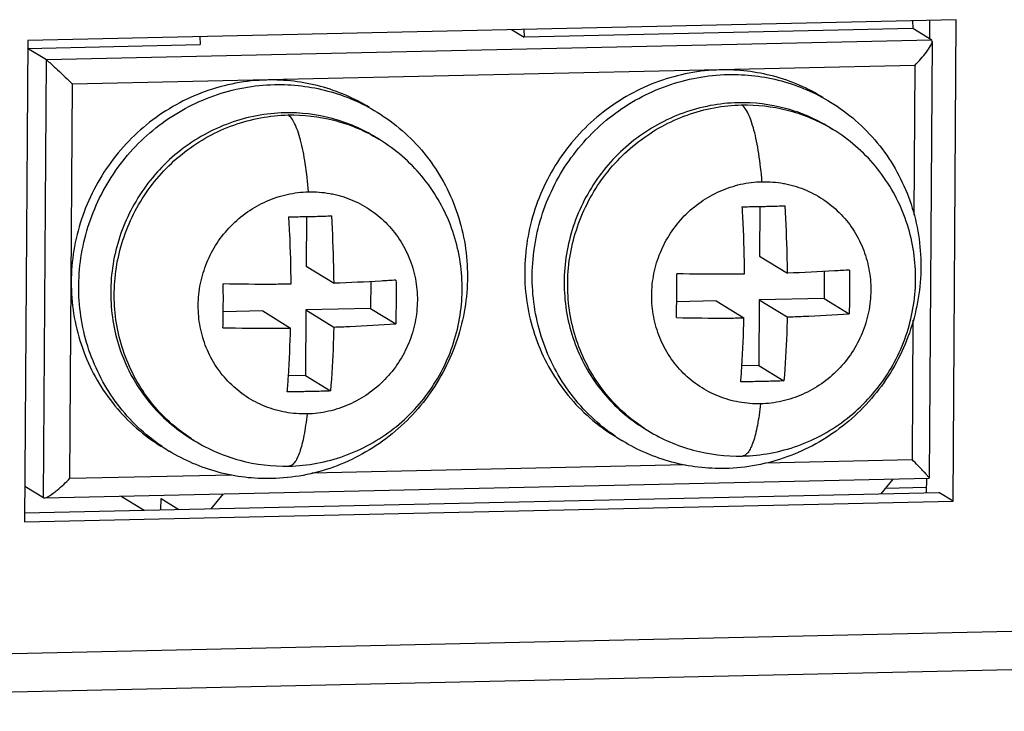
# Model space of a CAD drawing. Units: millimetres. Extents: x 145 to 664, y 141 to 542.
# Drawn here: x 399 to 421, y 141 to 157 of the extents above; entities that cross this region are included whole.
import ezdxf

# ---------------------------------------------------------------- set-up
doc = ezdxf.new("R2010")
doc.units = ezdxf.units.MM
doc.header["$LTSCALE"] = 40.8375
doc.layers.get('0').update_dxf_attribs({"linetype": 'CONTINUOUS'})

msp = doc.modelspace()

# ---------------------------------------------------------------- linework, layer by layer
at = {"color": 7, "linetype": 'Continuous'}
for p, q in [((420.193, 156.691), (399.187, 156.223)), ((419.203, 156.669), (419.207, 156.488)), ((419.591, 156.252), (419.594, 156.678)), ((420.12, 145.788), (420.193, 156.691)), ((410.128, 156.467), (410.414, 156.292)), ((410.41, 156.473), (410.414, 156.292)), ((419.207, 156.488), (410.414, 156.292)), ((419.637, 156.224), (419.207, 156.488)), ((399.187, 156.223), (399.114, 145.32)), ((419.637, 156.224), (399.608, 155.778)), ((403.08, 156.31), (403.09, 156.126)), ((419.648, 156.198), (419.582, 146.309)), ((419.648, 156.198), (419.637, 156.224)), ((399.182, 156.039), (403.09, 156.126)), ((399.608, 155.778), (399.182, 156.039)), ((399.542, 145.866), (399.608, 155.778)), ((419.252, 155.652), (400.2, 155.228)), ((419.252, 155.652), (419.229, 152.276)), ((400.14, 146.307), (400.2, 155.228)), ((417.322, 154.255), (417.402, 154.206)), ((407.063, 154.026), (407.143, 153.977)), ((415.751, 152.462), (415.743, 151.339)), ((405.492, 152.233), (405.484, 151.11)), ((415.743, 151.339), (416.374, 150.952)), ((405.484, 151.11), (406.115, 150.723)), ((417.206, 150.988), (417.202, 150.38)), ((406.947, 150.759), (406.943, 150.152)), ((417.202, 150.38), (415.736, 150.348)), ((417.202, 150.38), (417.77, 150.032)), ((406.943, 150.152), (405.478, 150.119)), ((406.943, 150.152), (407.511, 149.803)), ((414.759, 150.326), (413.868, 150.306)), ((414.759, 150.326), (415.39, 149.939)), ((415.736, 150.348), (415.727, 148.861)), ((415.736, 150.348), (416.367, 149.96)), ((404.501, 150.097), (403.609, 150.077)), ((404.501, 150.097), (405.131, 149.71)), ((405.478, 150.119), (405.468, 148.632)), ((405.478, 150.119), (406.109, 149.732)), ((419.213, 149.891), (419.192, 146.731)), ((415.727, 148.861), (415.342, 148.852)), ((415.727, 148.861), (416.294, 148.513)), ((405.468, 148.632), (405.083, 148.624)), ((405.468, 148.632), (406.035, 148.284)), ((413.138, 147.436), (413.218, 147.387)), ((402.879, 147.207), (402.959, 147.158)), ((405.616, 146.429), (414.058, 146.617)), ((415.874, 146.657), (419.192, 146.731)), ((400.14, 146.307), (403.8, 146.388)), ((399.561, 145.862), (419.581, 146.307)), ((418.755, 146.289), (418.483, 145.955)), ((419.522, 145.986), (419.524, 146.309)), ((419.58, 146.307), (419.582, 146.309)), ((399.109, 145.523), (419.8, 145.984)), ((399.542, 145.866), (399.119, 146.125)), ((403.339, 145.617), (403.611, 145.952)), ((419.523, 146.097), (418.582, 146.076)), ((420.12, 145.788), (419.8, 145.984)), ((399.114, 145.32), (420.12, 145.788)), ((399.542, 145.866), (399.561, 145.862)), ((401.303, 145.9), (401.82, 145.583)), ((402.2, 145.592), (402.201, 145.847)), ((402.201, 145.847), (402.602, 145.601)), ((379.065, 141.9), (422.054, 142.858)), ((378.874, 141.031), (422.197, 141.996))]:
    msp.add_line(p, q, dxfattribs=at)
for centre, radius, start, end in [((415.439, 151.006), 3.754, 58.4712, 59.8987), ((405.18, 150.778), 3.754, 58.4712, 59.8987), ((414.845, 150.745), 4.213, 235.7624, 236.0816), ((414.848, 150.748), 4.217, 236.0821, 238.4712), ((415.179, 150.584), 3.751, 237.0403, 238.4712), ((404.587, 150.516), 4.213, 235.7624, 236.0816), ((404.589, 150.519), 4.217, 236.0821, 238.4712), ((404.921, 150.356), 3.751, 237.0403, 238.4712)]:
    msp.add_arc(centre, radius, start, end, dxfattribs=at)
for points, knots in [([(419.252, 155.652), (419.3, 155.702), (419.391, 155.8), (419.513, 155.948), (419.6, 156.076), (419.648, 156.161), (419.648, 156.198)], [0, 0, 0, 0, 0.305514, 0.593043, 0.839157, 1, 1, 1, 1]), ([(399.608, 155.778), (399.644, 155.755), (399.727, 155.678), (399.927, 155.498), (400.089, 155.338), (400.2, 155.228)], [0, 0, 0, 0, 0.157882, 0.417645, 1, 1, 1, 1]), ([(414.855, 155.554), (414.618, 155.549), (414.143, 155.499), (413.451, 155.31), (412.794, 155.011), (412.19, 154.611), (411.655, 154.119), (411.203, 153.549), (410.844, 152.915), (410.589, 152.234), (410.444, 151.523), (410.412, 150.8), (410.496, 150.085), (410.692, 149.396), (410.996, 148.752), (411.399, 148.168), (411.892, 147.66), (412.272, 147.381), (412.472, 147.258)], [0, 0, 0, 0, 0.062038, 0.124395, 0.18707, 0.250023, 0.31319, 0.376485, 0.439807, 0.503055, 0.566134, 0.628967, 0.6915, 0.75371, 0.815608, 0.877238, 0.938671, 1, 1, 1, 1]), ([(417.179, 154.929), (416.834, 155.141), (416.078, 155.466), (415.261, 155.563), (414.855, 155.554)], [0, 0, 0, 0, 0.498789, 1, 1, 1, 1]), ([(404.596, 155.325), (404.359, 155.32), (403.884, 155.27), (403.192, 155.081), (402.535, 154.783), (401.932, 154.382), (401.396, 153.891), (400.944, 153.321), (400.585, 152.687), (400.33, 152.005), (400.185, 151.294), (400.154, 150.572), (400.237, 149.857), (400.433, 149.168), (400.737, 148.523), (401.141, 147.939), (401.633, 147.431), (402.013, 147.152), (402.213, 147.029)], [0, 0, 0, 0, 0.062038, 0.124395, 0.18707, 0.250023, 0.31319, 0.376485, 0.439807, 0.503055, 0.566134, 0.628967, 0.6915, 0.75371, 0.815608, 0.877238, 0.938671, 1, 1, 1, 1]), ([(406.92, 154.701), (406.575, 154.912), (405.819, 155.238), (405.002, 155.334), (404.596, 155.325)], [0, 0, 0, 0, 0.498789, 1, 1, 1, 1]), ([(412.475, 147.262), (412.285, 147.391), (411.924, 147.682), (411.462, 148.202), (411.088, 148.791), (410.812, 149.435), (410.642, 150.119), (410.581, 150.824), (410.63, 151.532), (410.789, 152.228), (411.054, 152.892), (411.417, 153.508), (411.87, 154.061), (412.402, 154.537), (412.998, 154.925), (413.645, 155.213), (414.326, 155.396), (414.793, 155.444), (415.026, 155.449)], [0, 0, 0, 0, 0.061326, 0.122781, 0.184448, 0.246392, 0.308647, 0.371217, 0.434074, 0.497162, 0.560404, 0.623706, 0.686971, 0.750102, 0.813018, 0.875658, 0.937986, 1, 1, 1, 1]), ([(415.026, 155.449), (415.432, 155.458), (416.249, 155.362), (417.004, 155.036), (417.349, 154.825)], [0, 0, 0, 0, 0.50121, 1, 1, 1, 1]), ([(402.216, 147.033), (402.026, 147.163), (401.665, 147.454), (401.203, 147.973), (400.829, 148.562), (400.553, 149.207), (400.383, 149.89), (400.322, 150.595), (400.371, 151.304), (400.531, 151.999), (400.795, 152.663), (401.159, 153.279), (401.612, 153.833), (402.143, 154.309), (402.74, 154.696), (403.386, 154.985), (404.067, 155.168), (404.534, 155.216), (404.767, 155.221)], [0, 0, 0, 0, 0.061326, 0.122781, 0.184448, 0.246392, 0.308647, 0.371217, 0.434074, 0.497162, 0.560404, 0.623706, 0.686971, 0.750102, 0.813018, 0.875658, 0.937986, 1, 1, 1, 1]), ([(404.767, 155.221), (405.173, 155.23), (405.99, 155.133), (406.746, 154.808), (407.09, 154.596)], [0, 0, 0, 0, 0.50121, 1, 1, 1, 1]), ([(417.349, 154.825), (417.549, 154.702), (417.929, 154.423), (418.421, 153.915), (418.825, 153.331), (419.129, 152.686), (419.325, 151.997), (419.409, 151.282), (419.377, 150.56), (419.232, 149.849), (418.977, 149.168), (418.618, 148.534), (418.166, 147.963), (417.631, 147.472), (417.027, 147.071), (416.37, 146.773), (415.678, 146.584), (415.203, 146.534), (414.966, 146.529)], [0, 0, 0, 0, 0.061329, 0.122762, 0.184392, 0.24629, 0.3085, 0.371033, 0.433866, 0.496945, 0.560193, 0.623515, 0.686809, 0.749976, 0.812929, 0.875604, 0.937961, 1, 1, 1, 1]), ([(417.322, 154.255), (417.016, 154.443), (416.344, 154.732), (415.617, 154.818), (415.257, 154.81)], [0, 0, 0, 0, 0.49879, 1, 1, 1, 1]), ([(407.09, 154.596), (407.29, 154.474), (407.67, 154.194), (408.163, 153.687), (408.566, 153.103), (408.87, 152.458), (409.066, 151.769), (409.15, 151.054), (409.118, 150.332), (408.973, 149.621), (408.718, 148.939), (408.36, 148.305), (407.907, 147.735), (407.372, 147.243), (406.768, 146.843), (406.112, 146.544), (405.419, 146.355), (404.944, 146.306), (404.707, 146.3)], [0, 0, 0, 0, 0.061329, 0.122762, 0.184392, 0.24629, 0.3085, 0.371033, 0.433866, 0.496945, 0.560193, 0.623515, 0.686809, 0.749976, 0.812929, 0.875604, 0.937961, 1, 1, 1, 1]), ([(415.257, 154.81), (415.046, 154.805), (414.623, 154.761), (414.008, 154.593), (413.424, 154.328), (412.888, 153.972), (412.412, 153.535), (412.01, 153.028), (411.691, 152.464), (411.464, 151.859), (411.335, 151.227), (411.307, 150.585), (411.382, 149.949), (411.556, 149.337), (411.826, 148.764), (412.185, 148.244), (412.623, 147.793), (412.961, 147.545), (413.138, 147.436)], [0, 0, 0, 0, 0.062038, 0.124395, 0.18707, 0.250023, 0.31319, 0.376485, 0.439807, 0.503055, 0.566134, 0.628967, 0.6915, 0.75371, 0.815609, 0.877238, 0.938671, 1, 1, 1, 1]), ([(413.139, 147.437), (412.966, 147.549), (412.637, 147.803), (412.213, 148.26), (411.868, 148.782), (411.612, 149.355), (411.449, 149.965), (411.386, 150.596), (411.422, 151.231), (411.558, 151.856), (411.789, 152.453), (412.11, 153.009), (412.513, 153.508), (412.987, 153.937), (413.52, 154.287), (414.099, 154.548), (414.709, 154.713), (415.128, 154.756), (415.336, 154.761)], [0, 0, 0, 0, 0.061323, 0.122763, 0.184413, 0.246338, 0.308575, 0.371127, 0.433968, 0.49705, 0.56029, 0.623598, 0.686874, 0.750021, 0.812963, 0.875627, 0.937974, 1, 1, 1, 1]), ([(415.336, 154.761), (415.682, 154.769), (416.376, 154.691), (417.024, 154.426), (417.321, 154.254)], [0, 0, 0, 0, 0.501205, 1, 1, 1, 1]), ([(415.797, 153.022), (415.78, 153.236), (415.746, 153.544), (415.678, 153.934), (415.622, 154.181), (415.559, 154.391), (415.492, 154.559), (415.423, 154.682), (415.366, 154.743), (415.336, 154.761)], [0, 0, 0, 0, 0.351905, 0.508527, 0.648135, 0.768223, 0.867002, 0.943782, 1, 1, 1, 1]), ([(404.998, 154.582), (404.787, 154.577), (404.365, 154.533), (403.749, 154.365), (403.166, 154.099), (402.629, 153.743), (402.153, 153.306), (401.751, 152.799), (401.432, 152.236), (401.205, 151.63), (401.076, 150.998), (401.049, 150.356), (401.123, 149.721), (401.297, 149.108), (401.567, 148.535), (401.926, 148.016), (402.364, 147.565), (402.702, 147.316), (402.879, 147.207)], [0, 0, 0, 0, 0.062038, 0.124395, 0.18707, 0.250023, 0.31319, 0.376485, 0.439807, 0.503055, 0.566134, 0.628967, 0.6915, 0.75371, 0.815609, 0.877238, 0.938671, 1, 1, 1, 1]), ([(402.88, 147.208), (402.707, 147.321), (402.378, 147.575), (401.954, 148.031), (401.61, 148.553), (401.353, 149.126), (401.191, 149.736), (401.127, 150.367), (401.164, 151.003), (401.299, 151.627), (401.53, 152.225), (401.851, 152.78), (402.254, 153.279), (402.728, 153.709), (403.261, 154.059), (403.84, 154.319), (404.45, 154.484), (404.869, 154.528), (405.078, 154.533)], [0, 0, 0, 0, 0.061323, 0.122763, 0.184413, 0.246338, 0.308575, 0.371127, 0.433968, 0.49705, 0.56029, 0.623598, 0.686874, 0.750021, 0.812963, 0.875627, 0.937974, 1, 1, 1, 1]), ([(407.063, 154.026), (406.757, 154.214), (406.085, 154.503), (405.359, 154.59), (404.998, 154.582)], [0, 0, 0, 0, 0.49879, 1, 1, 1, 1]), ([(405.078, 154.533), (405.423, 154.54), (406.118, 154.462), (406.765, 154.198), (407.063, 154.025)], [0, 0, 0, 0, 0.501205, 1, 1, 1, 1]), ([(405.539, 152.793), (405.521, 153.007), (405.487, 153.316), (405.419, 153.705), (405.363, 153.953), (405.3, 154.163), (405.233, 154.331), (405.164, 154.454), (405.107, 154.515), (405.078, 154.533)], [0, 0, 0, 0, 0.351905, 0.508527, 0.648135, 0.768223, 0.867002, 0.943782, 1, 1, 1, 1]), ([(415.353, 146.811), (415.566, 146.816), (415.992, 146.86), (416.611, 147.028), (417.197, 147.293), (417.733, 147.648), (418.206, 148.084), (418.605, 148.589), (418.919, 149.151), (419.141, 149.755), (419.264, 150.386), (419.286, 151.029), (419.205, 151.666), (419.023, 152.281), (418.744, 152.859), (418.376, 153.384), (417.928, 153.842), (417.583, 154.095), (417.402, 154.206)], [0, 0, 0, 0, 0.062428, 0.124904, 0.18743, 0.250001, 0.312607, 0.375233, 0.437863, 0.500481, 0.563069, 0.625617, 0.688117, 0.750568, 0.812972, 0.875338, 0.937675, 1, 1, 1, 1]), ([(405.094, 146.583), (405.307, 146.587), (405.733, 146.631), (406.353, 146.799), (406.938, 147.065), (407.474, 147.42), (407.948, 147.855), (408.346, 148.36), (408.661, 148.922), (408.882, 149.526), (409.006, 150.158), (409.027, 150.8), (408.946, 151.437), (408.764, 152.053), (408.486, 152.631), (408.117, 153.156), (407.669, 153.613), (407.324, 153.866), (407.143, 153.977)], [0, 0, 0, 0, 0.062428, 0.124904, 0.18743, 0.250001, 0.312607, 0.375233, 0.437863, 0.500481, 0.563069, 0.625617, 0.688117, 0.750568, 0.812972, 0.875338, 0.937675, 1, 1, 1, 1]), ([(415.764, 147.993), (415.602, 147.99), (415.278, 148.015), (414.811, 148.148), (414.381, 148.373), (414.004, 148.679), (413.696, 149.057), (413.469, 149.489), (413.331, 149.961), (413.286, 150.453), (413.338, 150.948), (413.483, 151.425), (413.716, 151.867), (414.028, 152.257), (414.408, 152.58), (414.769, 152.783), (415.038, 152.887), (415.195, 152.934), (415.431, 152.994), (415.635, 153.018), (415.797, 153.022)], [0, 0, 0, 0, 0.061887, 0.123511, 0.185005, 0.246525, 0.308219, 0.370211, 0.432577, 0.495334, 0.558443, 0.621808, 0.685301, 0.748768, 0.812063, 0.875062, 0.906461, 0.92213, 0.93777, 1, 1, 1, 1]), ([(415.797, 153.022), (415.959, 153.025), (416.162, 153.01), (416.399, 152.96), (416.555, 152.92), (416.822, 152.829), (417.18, 152.642), (417.557, 152.336), (417.864, 151.959), (418.092, 151.526), (418.23, 151.054), (418.275, 150.562), (418.223, 150.067), (418.078, 149.59), (417.845, 149.148), (417.533, 148.758), (417.153, 148.435), (416.721, 148.192), (416.252, 148.037), (415.926, 147.997), (415.764, 147.993)], [0, 0, 0, 0, 0.061874, 0.077323, 0.092756, 0.123575, 0.185063, 0.24658, 0.308275, 0.370268, 0.432633, 0.49539, 0.558498, 0.621863, 0.685354, 0.748821, 0.812117, 0.875122, 0.937758, 1, 1, 1, 1]), ([(405.505, 147.765), (405.343, 147.761), (405.019, 147.786), (404.552, 147.92), (404.122, 148.144), (403.745, 148.451), (403.438, 148.828), (403.21, 149.261), (403.072, 149.733), (403.027, 150.225), (403.079, 150.719), (403.224, 151.197), (403.457, 151.639), (403.77, 152.029), (404.149, 152.352), (404.51, 152.555), (404.779, 152.658), (404.936, 152.705), (405.172, 152.765), (405.376, 152.79), (405.539, 152.793)], [0, 0, 0, 0, 0.061887, 0.123511, 0.185005, 0.246525, 0.308219, 0.370211, 0.432577, 0.495334, 0.558443, 0.621808, 0.685301, 0.748768, 0.812063, 0.875062, 0.906461, 0.92213, 0.93777, 1, 1, 1, 1]), ([(405.539, 152.793), (405.7, 152.797), (405.903, 152.782), (406.14, 152.732), (406.296, 152.692), (406.563, 152.601), (406.922, 152.414), (407.298, 152.107), (407.606, 151.73), (407.833, 151.297), (407.972, 150.826), (408.016, 150.333), (407.965, 149.839), (407.819, 149.362), (407.586, 148.92), (407.274, 148.53), (406.894, 148.207), (406.462, 147.963), (405.993, 147.808), (405.667, 147.768), (405.505, 147.765)], [0, 0, 0, 0, 0.061874, 0.077323, 0.092756, 0.123575, 0.185063, 0.24658, 0.308275, 0.370268, 0.432633, 0.49539, 0.558498, 0.621863, 0.685354, 0.748821, 0.812117, 0.875122, 0.937758, 1, 1, 1, 1]), ([(415.344, 152.456), (415.385, 152.456), (415.549, 152.458), (415.713, 152.461), (415.836, 152.464)], [0, 0, 0, 0, 0.251268, 1, 1, 1, 1]), ([(415.344, 152.456), (415.351, 152.329), (415.379, 151.821), (415.393, 151.312), (415.397, 150.93)], [0, 0, 0, 0, 0.248322, 1, 1, 1, 1]), ([(415.836, 152.464), (415.877, 152.465), (416.038, 152.468), (416.2, 152.473), (416.321, 152.477)], [0, 0, 0, 0, 0.251899, 1, 1, 1, 1]), ([(416.374, 150.952), (416.373, 151.079), (416.364, 151.588), (416.344, 152.097), (416.321, 152.477)], [0, 0, 0, 0, 0.250864, 1, 1, 1, 1]), ([(405.085, 152.227), (405.126, 152.227), (405.29, 152.23), (405.455, 152.233), (405.578, 152.235)], [0, 0, 0, 0, 0.251268, 1, 1, 1, 1]), ([(405.085, 152.227), (405.092, 152.101), (405.12, 151.593), (405.134, 151.084), (405.138, 150.701)], [0, 0, 0, 0, 0.248322, 1, 1, 1, 1]), ([(405.578, 152.235), (405.618, 152.236), (405.78, 152.24), (405.941, 152.245), (406.062, 152.249)], [0, 0, 0, 0, 0.251899, 1, 1, 1, 1]), ([(406.115, 150.723), (406.114, 150.851), (406.106, 151.36), (406.085, 151.868), (406.062, 152.249)], [0, 0, 0, 0, 0.250864, 1, 1, 1, 1]), ([(413.861, 149.945), (413.863, 150.027), (413.87, 150.357), (413.871, 150.688), (413.868, 150.936)], [0, 0, 0, 0, 0.247827, 1, 1, 1, 1]), ([(415.397, 150.93), (415.27, 150.928), (414.76, 150.924), (414.251, 150.929), (413.868, 150.936)], [0, 0, 0, 0, 0.249134, 1, 1, 1, 1]), ([(417.776, 151.023), (417.664, 151.015), (417.197, 150.985), (416.729, 150.963), (416.374, 150.952)], [0, 0, 0, 0, 0.240113, 1, 1, 1, 1]), ([(417.776, 151.023), (417.777, 150.94), (417.779, 150.61), (417.776, 150.279), (417.77, 150.032)], [0, 0, 0, 0, 0.251786, 1, 1, 1, 1]), ([(403.603, 149.716), (403.605, 149.798), (403.611, 150.129), (403.612, 150.459), (403.609, 150.708)], [0, 0, 0, 0, 0.247827, 1, 1, 1, 1]), ([(405.138, 150.701), (405.011, 150.7), (404.502, 150.696), (403.992, 150.7), (403.609, 150.708)], [0, 0, 0, 0, 0.249134, 1, 1, 1, 1]), ([(407.517, 150.795), (407.405, 150.787), (406.938, 150.756), (406.471, 150.735), (406.115, 150.723)], [0, 0, 0, 0, 0.240113, 1, 1, 1, 1]), ([(407.517, 150.795), (407.518, 150.711), (407.52, 150.381), (407.517, 150.051), (407.511, 149.803)], [0, 0, 0, 0, 0.251786, 1, 1, 1, 1]), ([(413.861, 149.945), (414.244, 149.937), (414.754, 149.933), (415.263, 149.937), (415.39, 149.939)], [0, 0, 0, 0, 0.750865, 1, 1, 1, 1]), ([(415.317, 148.491), (415.326, 148.608), (415.361, 149.09), (415.382, 149.573), (415.39, 149.939)], [0, 0, 0, 0, 0.242343, 1, 1, 1, 1]), ([(416.367, 149.96), (416.364, 149.836), (416.35, 149.353), (416.323, 148.871), (416.294, 148.513)], [0, 0, 0, 0, 0.256842, 1, 1, 1, 1]), ([(416.367, 149.96), (416.488, 149.965), (416.956, 149.982), (417.424, 150.007), (417.77, 150.032)], [0, 0, 0, 0, 0.259047, 1, 1, 1, 1]), ([(403.603, 149.716), (403.985, 149.709), (404.495, 149.705), (405.005, 149.709), (405.131, 149.71)], [0, 0, 0, 0, 0.750865, 1, 1, 1, 1]), ([(405.058, 148.262), (405.068, 148.379), (405.102, 148.861), (405.123, 149.344), (405.131, 149.71)], [0, 0, 0, 0, 0.242343, 1, 1, 1, 1]), ([(406.109, 149.732), (406.106, 149.608), (406.091, 149.125), (406.064, 148.642), (406.035, 148.284)], [0, 0, 0, 0, 0.256842, 1, 1, 1, 1]), ([(406.109, 149.732), (406.23, 149.736), (406.697, 149.754), (407.165, 149.779), (407.511, 149.803)], [0, 0, 0, 0, 0.259047, 1, 1, 1, 1]), ([(415.81, 148.499), (415.769, 148.498), (415.605, 148.495), (415.44, 148.492), (415.317, 148.491)], [0, 0, 0, 0, 0.248631, 1, 1, 1, 1]), ([(416.294, 148.513), (416.254, 148.511), (416.093, 148.506), (415.931, 148.502), (415.81, 148.499)], [0, 0, 0, 0, 0.248, 1, 1, 1, 1]), ([(405.551, 148.271), (405.51, 148.27), (405.346, 148.266), (405.182, 148.264), (405.058, 148.262)], [0, 0, 0, 0, 0.248631, 1, 1, 1, 1]), ([(406.035, 148.284), (405.995, 148.283), (405.834, 148.277), (405.672, 148.273), (405.551, 148.271)], [0, 0, 0, 0, 0.248, 1, 1, 1, 1]), ([(415.764, 147.993), (415.755, 147.908), (415.735, 147.744), (415.697, 147.513), (415.653, 147.311), (415.603, 147.139), (415.548, 147.002), (415.497, 146.911), (415.452, 146.859), (415.42, 146.832), (415.387, 146.815), (415.364, 146.811), (415.353, 146.811)], [0, 0, 0, 0, 0.198303, 0.378771, 0.538704, 0.67611, 0.789626, 0.879085, 0.915398, 0.946825, 0.97447, 1, 1, 1, 1]), ([(405.505, 147.765), (405.496, 147.679), (405.476, 147.516), (405.438, 147.285), (405.394, 147.082), (405.344, 146.911), (405.29, 146.773), (405.238, 146.682), (405.193, 146.63), (405.161, 146.604), (405.128, 146.587), (405.105, 146.583), (405.094, 146.583)], [0, 0, 0, 0, 0.198303, 0.378771, 0.538704, 0.67611, 0.789626, 0.879085, 0.915398, 0.946825, 0.97447, 1, 1, 1, 1]), ([(413.218, 147.387), (413.535, 147.192), (414.23, 146.893), (414.98, 146.803), (415.353, 146.811)], [0, 0, 0, 0, 0.499824, 1, 1, 1, 1]), ([(402.959, 147.158), (403.276, 146.964), (403.971, 146.664), (404.722, 146.574), (405.094, 146.583)], [0, 0, 0, 0, 0.499824, 1, 1, 1, 1]), ([(414.966, 146.529), (414.56, 146.52), (413.743, 146.617), (412.987, 146.942), (412.642, 147.153)], [0, 0, 0, 0, 0.50121, 1, 1, 1, 1]), ([(404.707, 146.3), (404.301, 146.291), (403.484, 146.388), (402.728, 146.714), (402.384, 146.925)], [0, 0, 0, 0, 0.50121, 1, 1, 1, 1]), ([(419.372, 146.548), (419.358, 146.563), (419.298, 146.624), (419.238, 146.685), (419.192, 146.731)], [0, 0, 0, 0, 0.238496, 1, 1, 1, 1]), ([(419.582, 146.309), (419.582, 146.32), (419.552, 146.347), (419.514, 146.399), (419.447, 146.469), (419.399, 146.521), (419.372, 146.548)], [0, 0, 0, 0, 0.103263, 0.330123, 0.638021, 1, 1, 1, 1]), ([(399.76, 145.967), (399.792, 145.991), (399.925, 146.096), (400.049, 146.213), (400.14, 146.307)], [0, 0, 0, 0, 0.233979, 1, 1, 1, 1]), ([(399.561, 145.862), (399.591, 145.863), (399.661, 145.899), (399.723, 145.94), (399.76, 145.967)], [0, 0, 0, 0, 0.396259, 1, 1, 1, 1])]:
    msp.add_open_spline(points, degree=3, knots=knots, dxfattribs=at)

doc.saveas('drawing.dxf')
